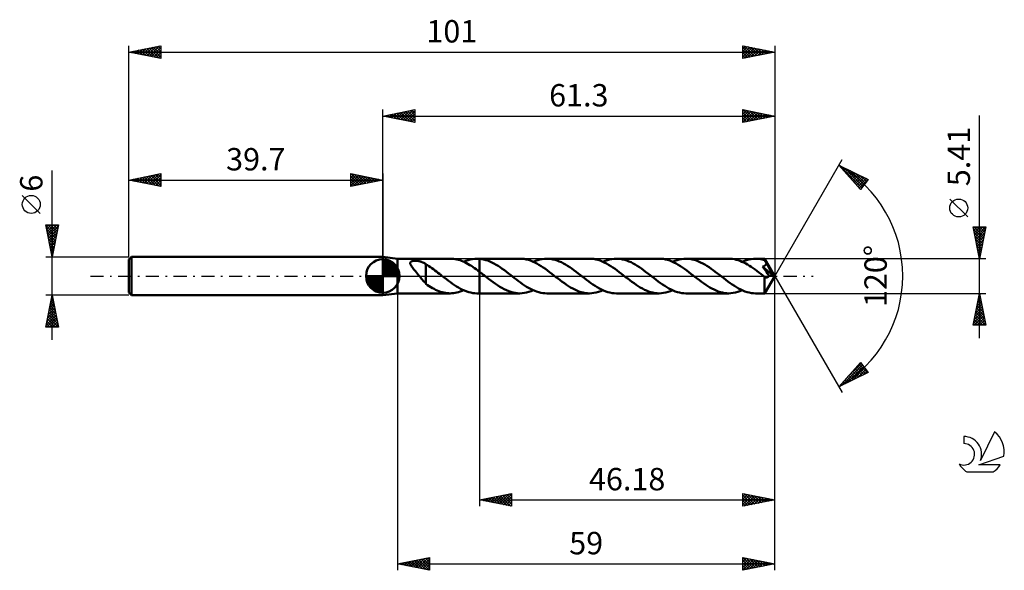
# Model space of a CAD drawing. Units: millimetres. Extents: x -17 to 137, y -46 to 40.
import ezdxf
from ezdxf.enums import TextEntityAlignment as Align

# ---------------------------------------------------------------- set-up
doc = ezdxf.new("R2010")
doc.units = ezdxf.units.MM
doc.header["$LTSCALE"] = 5.1
doc.linetypes.add('LONGDASH_DASH', pattern=[0.85, 0.4, -0.2, 0.05, -0.2])
for name, color, linetype in [('1', 4, 'CONTINUOUS'), ('2', 7, 'CONTINUOUS'), ('4', 2, 'LONGDASH_DASH'), ('CUT', 1, 'CONTINUOUS'), ('NOCUT', 7, 'CONTINUOUS'), ('SK1', 4, 'CONTINUOUS'), ('SK2', 7, 'CONTINUOUS'), ('SK4', 2, 'LONGDASH_DASH'), ('SK6', 5, 'CONTINUOUS')]:
    doc.layers.add(name, color=color, linetype=linetype)
doc.styles.get("Standard").update_dxf_attribs({"font": 'Monospac821 BT'})

msp = doc.modelspace()

# ---------------------------------------------------------------- linework, layer by layer
at = {"layer": '1', "color": 4, "linetype": 'CONTINUOUS', "lineweight": 50}
for p, q in [((42, 2.7), (39.7, 3)), ((39.7, -3), (39.7, 3)), ((42, 2.7), (50.25, 2.7)), ((42, -2.71), (42, 2.7)), ((44, 2.03), (44.01, 2.07)), ((44, 1.98), (44, 2.03)), ((44.01, 1.92), (44, 1.98)), ((44.01, 2.07), (44.02, 2.12)), ((44.03, 1.87), (44.01, 1.92)), ((44.02, 2.12), (44.04, 2.15)), ((44.05, 1.8), (44.03, 1.87)), ((44.04, 2.15), (44.06, 2.19)), ((44.08, 1.74), (44.05, 1.8)), ((44.06, 2.19), (44.1, 2.23)), ((44.12, 1.67), (44.08, 1.74)), ((44.1, 2.23), (44.14, 2.26)), ((44.16, 1.6), (44.12, 1.67)), ((44.14, 2.26), (44.19, 2.28)), ((44.21, 1.52), (44.16, 1.6)), ((44.19, 2.28), (44.24, 2.3)), ((44.24, 2.3), (44.29, 2.32)), ((44.29, 2.32), (44.35, 2.34)), ((44.35, 2.34), (44.42, 2.35)), ((44.42, 2.35), (44.48, 2.36)), ((44.48, 2.36), (44.55, 2.37)), ((44.55, 2.37), (44.62, 2.38)), ((44.62, 2.38), (44.7, 2.38)), ((44.7, 2.38), (44.78, 2.38)), ((44.86, 2.38), (44.78, 2.38)), ((44.95, 2.38), (44.86, 2.38)), ((45.04, 2.37), (44.95, 2.38)), ((45.13, 2.36), (45.04, 2.37)), ((45.22, 2.35), (45.13, 2.36)), ((45.32, 2.33), (45.22, 2.35)), ((45.42, 2.31), (45.32, 2.33)), ((45.51, 2.29), (45.42, 2.31)), ((45.61, 2.26), (45.51, 2.29)), ((45.7, 2.23), (45.61, 2.26)), ((45.79, 2.2), (45.7, 2.23)), ((45.88, 2.17), (45.79, 2.2)), ((45.96, 2.13), (45.88, 2.17)), ((46.05, 2.09), (45.96, 2.13)), ((46.13, 2.05), (46.05, 2.09)), ((46.22, 2.01), (46.13, 2.05)), ((46.3, 1.96), (46.22, 2.01)), ((46.38, 1.91), (46.3, 1.96)), ((46.45, 1.86), (46.38, 1.91)), ((46.45, 0.01), (46.45, 1.86)), ((46.69, 1.68), (46.45, 1.82)), ((46.92, 1.53), (46.69, 1.68)), ((50.51, 2.7), (50.25, 2.7)), ((50.76, 2.68), (50.51, 2.7)), ((51.01, 2.64), (50.76, 2.68)), ((51.27, 2.59), (51.01, 2.64)), ((51.52, 2.52), (51.27, 2.59)), ((51.78, 2.45), (51.52, 2.52)), ((52.03, 2.36), (51.78, 2.45)), ((52.29, 2.25), (52.03, 2.36)), ((52.54, 2.14), (52.29, 2.25)), ((52.35, 2.22), (52.69, 2.37)), ((52.79, 2.01), (52.54, 2.14)), ((52.69, 2.37), (53.04, 2.48)), ((53.05, 1.87), (52.79, 2.01)), ((53.04, 2.48), (53.38, 2.58)), ((53.3, 1.72), (53.05, 1.87)), ((53.55, 1.57), (53.3, 1.72)), ((53.38, 2.58), (53.72, 2.65)), ((53.81, 1.4), (53.55, 1.57)), ((53.72, 2.65), (54.07, 2.69)), ((54.07, 2.69), (54.41, 2.7)), ((54.48, 2.7), (54.41, 2.7)), ((54.45, 2.7), (54.82, 2.7)), ((54.55, 2.7), (54.48, 2.7)), ((54.62, 2.7), (54.55, 2.7)), ((54.68, 2.7), (54.62, 2.7)), ((54.75, 2.69), (54.68, 2.7)), ((54.82, 2.69), (54.75, 2.69)), ((61.14, 2.71), (54.82, 2.71)), ((54.82, 2.7), (54.82, 2.71)), ((54.82, 2.69), (54.82, 2.7)), ((54.82, -2.71), (54.82, 2.71)), ((55.14, 2.65), (54.82, 2.69)), ((54.82, 2.69), (54.82, 2.69)), ((54.82, 2.69), (54.82, 2.69)), ((54.82, 2.69), (54.82, 2.69)), ((54.82, 2.69), (54.82, 2.69)), ((54.82, 2.69), (54.82, 2.69)), ((55.47, 2.59), (55.14, 2.65)), ((55.79, 2.5), (55.47, 2.59)), ((56.12, 2.4), (55.79, 2.5)), ((56.44, 2.27), (56.12, 2.4)), ((56.76, 2.12), (56.44, 2.27)), ((57.09, 1.96), (56.76, 2.12)), ((57.41, 1.77), (57.09, 1.96)), ((57.74, 1.57), (57.41, 1.77)), ((58.06, 1.36), (57.74, 1.57)), ((61.47, 2.69), (61.14, 2.71)), ((61.8, 2.66), (61.47, 2.69)), ((62.13, 2.6), (61.8, 2.66)), ((62.46, 2.51), (62.13, 2.6)), ((62.79, 2.4), (62.46, 2.51)), ((63.13, 2.27), (62.79, 2.4)), ((63.46, 2.12), (63.13, 2.27)), ((63.23, 2.23), (63.58, 2.37)), ((63.79, 1.95), (63.46, 2.12)), ((63.58, 2.37), (63.93, 2.49)), ((64.12, 1.76), (63.79, 1.95)), ((63.93, 2.49), (64.28, 2.58)), ((64.46, 1.56), (64.12, 1.76)), ((64.28, 2.58), (64.63, 2.65)), ((64.79, 1.34), (64.46, 1.56)), ((64.63, 2.65), (64.98, 2.69)), ((64.98, 2.69), (65.33, 2.71)), ((65.66, 2.69), (65.33, 2.71)), ((72.02, 2.71), (65.33, 2.71)), ((65.99, 2.66), (65.66, 2.69)), ((66.31, 2.6), (65.99, 2.66)), ((66.64, 2.52), (66.31, 2.6)), ((66.97, 2.41), (66.64, 2.52)), ((67.3, 2.28), (66.97, 2.41)), ((67.62, 2.14), (67.3, 2.28)), ((67.95, 1.97), (67.62, 2.14)), ((68.28, 1.79), (67.95, 1.97)), ((68.6, 1.59), (68.28, 1.79)), ((68.93, 1.37), (68.6, 1.59)), ((72.35, 2.69), (72.02, 2.71)), ((72.69, 2.66), (72.35, 2.69)), ((73.02, 2.59), (72.69, 2.66)), ((73.35, 2.51), (73.02, 2.59)), ((73.68, 2.4), (73.35, 2.51)), ((74.01, 2.27), (73.68, 2.4)), ((74.34, 2.12), (74.01, 2.27)), ((74.12, 2.22), (74.47, 2.37)), ((74.68, 1.95), (74.34, 2.12)), ((74.47, 2.37), (74.82, 2.49)), ((75.01, 1.76), (74.68, 1.95)), ((74.82, 2.49), (75.17, 2.58)), ((75.34, 1.56), (75.01, 1.76)), ((75.17, 2.58), (75.52, 2.65)), ((75.67, 1.34), (75.34, 1.56)), ((75.52, 2.65), (75.87, 2.69)), ((75.87, 2.69), (76.22, 2.71)), ((76.55, 2.69), (76.22, 2.71)), ((82.91, 2.71), (76.22, 2.71)), ((76.87, 2.66), (76.55, 2.69)), ((77.2, 2.6), (76.87, 2.66)), ((77.53, 2.51), (77.2, 2.6)), ((77.86, 2.41), (77.53, 2.51)), ((78.18, 2.28), (77.86, 2.41)), ((78.51, 2.14), (78.18, 2.28)), ((78.84, 1.97), (78.51, 2.14)), ((79.17, 1.78), (78.84, 1.97)), ((79.49, 1.58), (79.17, 1.78)), ((79.82, 1.37), (79.49, 1.58)), ((83.24, 2.69), (82.91, 2.71)), ((83.57, 2.66), (83.24, 2.69)), ((83.9, 2.6), (83.57, 2.66)), ((84.23, 2.51), (83.9, 2.6)), ((84.56, 2.4), (84.23, 2.51)), ((84.9, 2.27), (84.56, 2.4)), ((85.23, 2.12), (84.9, 2.27)), ((85.01, 2.22), (85.36, 2.37)), ((85.56, 1.95), (85.23, 2.12)), ((85.36, 2.37), (85.71, 2.49)), ((85.89, 1.76), (85.56, 1.95)), ((85.71, 2.49), (86.06, 2.58)), ((86.23, 1.56), (85.89, 1.76)), ((86.06, 2.58), (86.4, 2.65)), ((86.56, 1.34), (86.23, 1.56)), ((86.4, 2.65), (86.75, 2.69)), ((86.75, 2.69), (87.1, 2.71)), ((87.43, 2.69), (87.1, 2.71)), ((93.79, 2.7), (87.1, 2.71)), ((87.76, 2.66), (87.43, 2.69)), ((88.09, 2.6), (87.76, 2.66)), ((88.41, 2.51), (88.09, 2.6)), ((88.74, 2.41), (88.41, 2.51)), ((89.07, 2.28), (88.74, 2.41)), ((89.4, 2.13), (89.07, 2.28)), ((89.72, 1.97), (89.4, 2.13)), ((90.05, 1.78), (89.72, 1.97)), ((90.38, 1.58), (90.05, 1.78)), ((90.71, 1.37), (90.38, 1.58)), ((94.09, 2.7), (93.79, 2.7)), ((94.38, 2.67), (94.09, 2.7)), ((94.68, 2.62), (94.38, 2.67)), ((94.97, 2.55), (94.68, 2.62)), ((95.26, 2.47), (94.97, 2.55)), ((95.56, 2.36), (95.26, 2.47)), ((95.85, 2.24), (95.56, 2.36)), ((96.15, 2.11), (95.85, 2.24)), ((95.89, 2.22), (96.24, 2.37)), ((96.44, 1.95), (96.15, 2.11)), ((96.24, 2.37), (96.59, 2.49)), ((96.73, 1.79), (96.44, 1.95)), ((96.59, 2.49), (96.94, 2.58)), ((97.03, 1.61), (96.73, 1.79)), ((96.94, 2.58), (97.29, 2.65)), ((97.32, 1.42), (97.03, 1.61)), ((97.29, 2.65), (97.64, 2.69)), ((97.64, 2.69), (97.99, 2.7)), ((98.2, 2.7), (97.99, 2.7)), ((99.41, 2.7), (97.99, 2.7)), ((98.4, 2.69), (98.2, 2.7)), ((98.61, 2.66), (98.4, 2.69)), ((98.82, 2.63), (98.61, 2.66)), ((99.02, 2.59), (98.82, 2.63)), ((99.23, 2.53), (99.02, 2.59)), ((99.44, 2.47), (99.23, 2.53)), ((99.27, 1.53), (99.31, 1.55)), ((99.31, 1.55), (99.35, 1.57)), ((99.35, 1.57), (99.39, 1.59)), ((99.39, 1.59), (99.42, 1.62)), ((99.42, 2.7), (99.41, 2.7)), ((99.41, 2.7), (99.41, 2.7)), ((99.41, 2.7), (99.41, 2.7)), ((99.41, 2.7), (99.41, 2.7)), ((99.41, 2.7), (99.41, 2.7)), ((99.42, 2.69), (99.42, 2.7)), ((99.42, 2.7), (99.42, 2.7)), ((101, 0), (99.42, 2.7)), ((99.42, 2.7), (99.42, 2.7)), ((99.42, 2.67), (99.42, 2.69)), ((99.43, 2.65), (99.42, 2.67)), ((99.42, 1.62), (99.46, 1.65)), ((99.43, 2.62), (99.43, 2.65)), ((99.43, 2.6), (99.43, 2.62)), ((99.43, 2.56), (99.43, 2.6)), ((99.44, 2.53), (99.43, 2.56)), ((99.44, 2.48), (99.44, 2.53)), ((101, 0), (99.44, 2.48)), ((99.44, 2.47), (99.44, 2.48)), ((99.47, 2.41), (99.44, 2.47)), ((99.46, 1.65), (99.49, 1.67)), ((99.51, 2.34), (99.47, 2.41)), ((99.49, 1.67), (99.52, 1.7)), ((99.54, 2.27), (99.51, 2.34)), ((99.52, 1.7), (99.55, 1.74)), ((99.58, 2.21), (99.54, 2.27)), ((99.55, 1.74), (99.58, 1.77)), ((99.61, 2.14), (99.58, 2.21)), ((99.58, 1.77), (99.6, 1.8)), ((99.6, 1.8), (99.63, 1.84)), ((99.65, 2.07), (99.61, 2.14)), ((99.63, 1.84), (99.64, 1.88)), ((99.64, 1.88), (99.66, 1.92)), ((99.68, 2), (99.65, 2.07)), ((99.66, 1.92), (99.67, 1.96)), ((99.67, 1.96), (99.68, 2)), ((100.18, 1.18), (99.68, 2)), ((44.26, 1.44), (44.21, 1.52)), ((44.32, 1.36), (44.26, 1.44)), ((44.39, 1.27), (44.32, 1.36)), ((44.46, 1.18), (44.39, 1.27)), ((44.53, 1.09), (44.46, 1.18)), ((44.61, 0.99), (44.53, 1.09)), ((44.69, 0.9), (44.61, 0.99)), ((44.77, 0.8), (44.69, 0.9)), ((44.85, 0.7), (44.77, 0.8)), ((44.93, 0.6), (44.85, 0.7)), ((45.01, 0.5), (44.93, 0.6)), ((45.1, 0.4), (45.01, 0.5)), ((45.18, 0.3), (45.1, 0.4)), ((45.26, 0.2), (45.18, 0.3)), ((45.34, 0.1), (45.26, 0.2)), ((45.43, 0), (45.34, 0.1)), ((45.58, -0.19), (45.43, 0)), ((46.45, 0.01), (46.45, 0.01)), ((46.45, 0.01), (46.45, 0.01)), ((46.45, 0.01), (46.45, 0.01)), ((46.45, 0.01), (46.45, 0.01)), ((46.45, 0.01), (46.45, 0.01)), ((46.45, -1.23), (46.45, 0.01)), ((47.16, 1.37), (46.92, 1.53)), ((47.39, 1.21), (47.16, 1.37)), ((47.63, 1.05), (47.39, 1.21)), ((47.86, 0.88), (47.63, 1.05)), ((48.09, 0.7), (47.86, 0.88)), ((48.33, 0.52), (48.09, 0.7)), ((48.57, 0.34), (48.33, 0.52)), ((48.8, 0.16), (48.57, 0.34)), ((48.83, 0.13), (48.8, 0.16)), ((48.87, 0.1), (48.83, 0.13)), ((48.9, 0.08), (48.87, 0.1)), ((48.93, 0.05), (48.9, 0.08)), ((48.97, 0.03), (48.93, 0.05)), ((49, 0), (48.97, 0.03)), ((49.32, -0.25), (49, 0)), ((54.06, 1.23), (53.81, 1.4)), ((54.31, 1.05), (54.06, 1.23)), ((54.57, 0.86), (54.31, 1.05)), ((54.82, 0.68), (54.57, 0.86)), ((54.82, 0.68), (54.82, 0.68)), ((54.82, 0.68), (54.82, 0.68)), ((54.82, 0.68), (54.82, 0.68)), ((54.82, 0.68), (54.82, 0.68)), ((54.82, 0.68), (54.82, 0.68)), ((54.82, 0), (54.82, 0.68)), ((55, 0.54), (54.82, 0.67)), ((54.82, -2.71), (54.82, 0)), ((55.18, 0.4), (55, 0.54)), ((55.36, 0.26), (55.18, 0.4)), ((55.54, 0.12), (55.36, 0.26)), ((55.72, -0.02), (55.54, 0.12)), ((58.38, 1.14), (58.06, 1.36)), ((58.71, 0.9), (58.38, 1.14)), ((59.03, 0.66), (58.71, 0.9)), ((59.36, 0.41), (59.03, 0.66)), ((59.68, 0.16), (59.36, 0.41)), ((60, -0.08), (59.68, 0.16)), ((65.12, 1.11), (64.79, 1.34)), ((65.45, 0.86), (65.12, 1.11)), ((65.79, 0.61), (65.45, 0.86)), ((66.12, 0.36), (65.79, 0.61)), ((66.45, 0.1), (66.12, 0.36)), ((66.78, -0.16), (66.45, 0.1)), ((69.26, 1.15), (68.93, 1.37)), ((69.59, 0.91), (69.26, 1.15)), ((69.92, 0.66), (69.59, 0.91)), ((70.24, 0.41), (69.92, 0.66)), ((70.57, 0.16), (70.24, 0.41)), ((70.9, -0.1), (70.57, 0.16)), ((76.01, 1.11), (75.67, 1.34)), ((76.34, 0.86), (76.01, 1.11)), ((76.67, 0.61), (76.34, 0.86)), ((77, 0.36), (76.67, 0.61)), ((77.34, 0.1), (77, 0.36)), ((77.67, -0.16), (77.34, 0.1)), ((80.15, 1.15), (79.82, 1.37)), ((80.47, 0.91), (80.15, 1.15)), ((80.8, 0.66), (80.47, 0.91)), ((81.13, 0.41), (80.8, 0.66)), ((81.46, 0.16), (81.13, 0.41)), ((81.79, -0.1), (81.46, 0.16)), ((86.89, 1.11), (86.56, 1.34)), ((87.22, 0.86), (86.89, 1.11)), ((87.56, 0.61), (87.22, 0.86)), ((87.89, 0.36), (87.56, 0.61)), ((88.22, 0.1), (87.89, 0.36)), ((88.56, -0.16), (88.22, 0.1)), ((91.03, 1.14), (90.71, 1.37)), ((91.36, 0.91), (91.03, 1.14)), ((91.69, 0.66), (91.36, 0.91)), ((92.01, 0.41), (91.69, 0.66)), ((92.34, 0.16), (92.01, 0.41)), ((92.68, -0.1), (92.34, 0.16)), ((97.61, 1.22), (97.32, 1.42)), ((97.91, 1.01), (97.61, 1.22)), ((98.2, 0.8), (97.91, 1.01)), ((98.5, 0.57), (98.2, 0.8)), ((98.79, 0.35), (98.5, 0.57)), ((99.08, 0.12), (98.79, 0.35)), ((99.38, -0.11), (99.08, 0.12)), ((99.09, 1.46), (99.14, 1.48)), ((99.22, 1.28), (99.09, 1.46)), ((100.78, 0.01), (99.09, 1.46)), ((99.14, 1.48), (99.19, 1.49)), ((99.19, 1.49), (99.23, 1.51)), ((99.36, 1.08), (99.22, 1.28)), ((99.23, 1.51), (99.27, 1.53)), ((99.52, 0.86), (99.36, 1.08)), ((99.42, -2.7), (101, 0)), ((99.68, 0.63), (99.52, 0.86)), ((99.83, 0.41), (99.68, 0.63)), ((99.97, 0.21), (99.83, 0.41)), ((100.09, 0.04), (99.97, 0.21)), ((100.07, -0.01), (100.09, 0.04)), ((100.78, 0.01), (100.09, 0.04)), ((100.41, 0.78), (100.18, 1.18)), ((100.55, 0.54), (100.41, 0.78)), ((100.63, 0.38), (100.55, 0.54)), ((100.69, 0.26), (100.63, 0.38)), ((100.73, 0.16), (100.69, 0.26)), ((100.76, 0.09), (100.73, 0.16)), ((100.76, 0.08), (100.75, 0.09)), ((101, 0), (100.75, 0.09)), ((100.75, 0.09), (100.76, 0.09)), ((101, 0), (100.76, 0.09)), ((100.76, 0.06), (100.76, 0.08)), ((100.77, 0.05), (100.76, 0.06)), ((100.77, 0.04), (100.77, 0.05)), ((100.77, 0.03), (100.77, 0.04)), ((100.78, 0.02), (100.77, 0.03)), ((100.78, 0.01), (100.78, 0.02)), ((45.73, -0.37), (45.58, -0.19)), ((45.88, -0.55), (45.73, -0.37)), ((46.03, -0.73), (45.88, -0.55)), ((46.17, -0.89), (46.03, -0.73)), ((46.31, -1.04), (46.17, -0.89)), ((46.45, -1.19), (46.31, -1.04)), ((46.7, -1.41), (46.45, -1.23)), ((46.96, -1.57), (46.7, -1.41)), ((49.64, -0.49), (49.32, -0.25)), ((49.96, -0.74), (49.64, -0.49)), ((50.28, -0.97), (49.96, -0.74)), ((50.6, -1.2), (50.28, -0.97)), ((50.91, -1.42), (50.6, -1.2)), ((51.23, -1.62), (50.91, -1.42)), ((55.9, -0.16), (55.72, -0.02)), ((56.25, -0.43), (55.9, -0.16)), ((56.6, -0.7), (56.25, -0.43)), ((56.95, -0.96), (56.6, -0.7)), ((57.3, -1.21), (56.95, -0.96)), ((57.65, -1.44), (57.3, -1.21)), ((57.99, -1.67), (57.65, -1.44)), ((60.31, -0.33), (60, -0.08)), ((60.63, -0.57), (60.31, -0.33)), ((60.94, -0.81), (60.63, -0.57)), ((61.25, -1.04), (60.94, -0.81)), ((61.57, -1.26), (61.25, -1.04)), ((61.88, -1.47), (61.57, -1.26)), ((62.19, -1.67), (61.88, -1.47)), ((67.11, -0.41), (66.78, -0.16)), ((67.44, -0.66), (67.11, -0.41)), ((67.76, -0.91), (67.44, -0.66)), ((68.09, -1.14), (67.76, -0.91)), ((68.42, -1.37), (68.09, -1.14)), ((68.75, -1.58), (68.42, -1.37)), ((71.23, -0.36), (70.9, -0.1)), ((71.57, -0.61), (71.23, -0.36)), ((71.9, -0.86), (71.57, -0.61)), ((72.23, -1.1), (71.9, -0.86)), ((72.56, -1.34), (72.23, -1.1)), ((72.9, -1.56), (72.56, -1.34)), ((78, -0.41), (77.67, -0.16)), ((78.32, -0.66), (78, -0.41)), ((78.65, -0.91), (78.32, -0.66)), ((78.98, -1.14), (78.65, -0.91)), ((79.31, -1.37), (78.98, -1.14)), ((79.64, -1.59), (79.31, -1.37)), ((82.12, -0.36), (81.79, -0.1)), ((82.45, -0.61), (82.12, -0.36)), ((82.78, -0.86), (82.45, -0.61)), ((83.11, -1.1), (82.78, -0.86)), ((83.44, -1.33), (83.11, -1.1)), ((83.78, -1.55), (83.44, -1.33)), ((88.88, -0.41), (88.56, -0.16)), ((89.21, -0.66), (88.88, -0.41)), ((89.54, -0.91), (89.21, -0.66)), ((89.86, -1.14), (89.54, -0.91)), ((90.19, -1.37), (89.86, -1.14)), ((90.52, -1.58), (90.19, -1.37)), ((93.01, -0.36), (92.68, -0.1)), ((93.34, -0.62), (93.01, -0.36)), ((93.67, -0.86), (93.34, -0.62)), ((94, -1.11), (93.67, -0.86)), ((94.34, -1.34), (94, -1.11)), ((94.67, -1.55), (94.34, -1.34)), ((99.37, -0.9), (99.38, -0.77)), ((99.37, -1.02), (99.37, -0.9)), ((99.37, -1.14), (99.37, -1.02)), ((99.37, -1.25), (99.37, -1.14)), ((99.38, -1.37), (99.37, -1.25)), ((99.38, -0.11), (99.38, -0.11)), ((99.38, -0.11), (99.38, -0.11)), ((99.39, -0.12), (99.38, -0.11)), ((99.38, -0.25), (99.38, -0.11)), ((99.38, -0.38), (99.38, -0.25)), ((99.38, -0.51), (99.38, -0.38)), ((99.38, -0.64), (99.38, -0.51)), ((99.38, -0.77), (99.38, -0.64)), ((99.38, -1.48), (99.38, -1.37)), ((99.38, -1.59), (99.38, -1.48)), ((99.39, -0.12), (99.39, -0.12)), ((99.39, -0.12), (99.39, -0.12)), ((99.39, -0.12), (99.39, -0.12)), ((99.43, -0.15), (99.39, -0.12)), ((99.46, -0.17), (99.43, -0.15)), ((99.49, -0.19), (99.46, -0.17)), ((99.52, -0.2), (99.49, -0.19)), ((99.56, -0.21), (99.52, -0.2)), ((99.59, -0.22), (99.56, -0.21)), ((99.62, -0.23), (99.59, -0.22)), ((99.66, -0.24), (99.62, -0.23)), ((99.69, -0.24), (99.66, -0.24)), ((99.69, -0.24), (99.72, -0.24)), ((99.72, -0.24), (99.75, -0.23)), ((99.75, -0.23), (99.79, -0.23)), ((99.79, -0.23), (99.82, -0.22)), ((99.82, -0.22), (99.86, -0.2)), ((99.86, -0.2), (99.89, -0.19)), ((99.89, -0.19), (99.92, -0.17)), ((99.92, -0.17), (99.95, -0.14)), ((99.95, -0.14), (99.98, -0.11)), ((99.98, -0.11), (100.01, -0.08)), ((100.01, -0.08), (100.04, -0.05)), ((100.04, -0.05), (100.07, -0.01)), ((39.7, -3), (42, -2.71)), ((42, -2.71), (50.25, -2.71)), ((47.21, -1.73), (46.96, -1.57)), ((47.47, -1.88), (47.21, -1.73)), ((47.72, -2.01), (47.47, -1.88)), ((47.97, -2.14), (47.72, -2.01)), ((48.22, -2.26), (47.97, -2.14)), ((48.48, -2.36), (48.22, -2.26)), ((48.73, -2.45), (48.48, -2.36)), ((48.98, -2.53), (48.73, -2.45)), ((49.24, -2.59), (48.98, -2.53)), ((49.49, -2.64), (49.24, -2.59)), ((49.74, -2.68), (49.49, -2.64)), ((50, -2.7), (49.74, -2.68)), ((50.25, -2.71), (50, -2.7)), ((50.25, -2.71), (50.51, -2.7)), ((50.51, -2.7), (50.78, -2.67)), ((50.78, -2.67), (51.04, -2.64)), ((51.04, -2.64), (51.3, -2.58)), ((51.55, -1.81), (51.23, -1.62)), ((51.3, -2.58), (51.56, -2.51)), ((51.87, -1.99), (51.55, -1.81)), ((51.56, -2.51), (51.82, -2.43)), ((51.82, -2.43), (52.09, -2.33)), ((52.19, -2.15), (51.87, -1.99)), ((52.09, -2.33), (52.35, -2.22)), ((52.5, -2.29), (52.19, -2.15)), ((52.82, -2.41), (52.5, -2.29)), ((53.14, -2.52), (52.82, -2.41)), ((53.46, -2.6), (53.14, -2.52)), ((53.78, -2.66), (53.46, -2.6)), ((54.1, -2.69), (53.78, -2.66)), ((54.41, -2.71), (54.1, -2.69)), ((54.45, -2.71), (54.82, -2.71)), ((54.82, -2.71), (54.82, -2.71)), ((54.82, -2.71), (61.14, -2.71)), ((58.34, -1.87), (57.99, -1.67)), ((58.69, -2.06), (58.34, -1.87)), ((59.04, -2.23), (58.69, -2.06)), ((59.39, -2.37), (59.04, -2.23)), ((59.74, -2.49), (59.39, -2.37)), ((60.09, -2.58), (59.74, -2.49)), ((60.44, -2.65), (60.09, -2.58)), ((60.79, -2.69), (60.44, -2.65)), ((61.14, -2.71), (60.79, -2.69)), ((61.14, -2.71), (61.49, -2.69)), ((61.49, -2.69), (61.84, -2.65)), ((61.84, -2.65), (62.18, -2.58)), ((62.18, -2.58), (62.53, -2.49)), ((62.51, -1.86), (62.19, -1.67)), ((62.82, -2.03), (62.51, -1.86)), ((62.53, -2.49), (62.88, -2.37)), ((63.13, -2.18), (62.82, -2.03)), ((62.88, -2.37), (63.23, -2.23)), ((63.45, -2.32), (63.13, -2.18)), ((63.76, -2.43), (63.45, -2.32)), ((64.08, -2.53), (63.76, -2.43)), ((64.39, -2.61), (64.08, -2.53)), ((64.7, -2.66), (64.39, -2.61)), ((65.02, -2.69), (64.7, -2.66)), ((65.33, -2.71), (65.02, -2.69)), ((65.33, -2.71), (72.02, -2.71)), ((69.07, -1.78), (68.75, -1.58)), ((69.4, -1.97), (69.07, -1.78)), ((69.73, -2.13), (69.4, -1.97)), ((70.06, -2.28), (69.73, -2.13)), ((70.38, -2.41), (70.06, -2.28)), ((70.71, -2.51), (70.38, -2.41)), ((71.04, -2.6), (70.71, -2.51)), ((71.37, -2.66), (71.04, -2.6)), ((71.69, -2.69), (71.37, -2.66)), ((72.02, -2.71), (71.69, -2.69)), ((72.02, -2.71), (72.37, -2.69)), ((72.37, -2.69), (72.72, -2.65)), ((72.72, -2.65), (73.07, -2.58)), ((73.23, -1.76), (72.9, -1.56)), ((73.07, -2.58), (73.42, -2.49)), ((73.56, -1.95), (73.23, -1.76)), ((73.42, -2.49), (73.77, -2.37)), ((73.89, -2.12), (73.56, -1.95)), ((73.77, -2.37), (74.12, -2.22)), ((74.23, -2.27), (73.89, -2.12)), ((74.56, -2.4), (74.23, -2.27)), ((74.89, -2.51), (74.56, -2.4)), ((75.22, -2.59), (74.89, -2.51)), ((75.55, -2.66), (75.22, -2.59)), ((75.89, -2.69), (75.55, -2.66)), ((76.22, -2.71), (75.89, -2.69)), ((76.22, -2.71), (82.91, -2.71)), ((79.96, -1.79), (79.64, -1.59)), ((80.29, -1.97), (79.96, -1.79)), ((80.62, -2.14), (80.29, -1.97)), ((80.95, -2.28), (80.62, -2.14)), ((81.27, -2.41), (80.95, -2.28)), ((81.6, -2.51), (81.27, -2.41)), ((81.93, -2.6), (81.6, -2.51)), ((82.26, -2.66), (81.93, -2.6)), ((82.58, -2.69), (82.26, -2.66)), ((82.91, -2.71), (82.58, -2.69)), ((82.91, -2.71), (83.26, -2.69)), ((83.26, -2.69), (83.61, -2.65)), ((83.61, -2.65), (83.96, -2.58)), ((84.11, -1.76), (83.78, -1.55)), ((83.96, -2.58), (84.31, -2.49)), ((84.44, -1.95), (84.11, -1.76)), ((84.31, -2.49), (84.66, -2.37)), ((84.77, -2.12), (84.44, -1.95)), ((84.66, -2.37), (85.01, -2.22)), ((85.11, -2.27), (84.77, -2.12)), ((85.44, -2.4), (85.11, -2.27)), ((85.77, -2.51), (85.44, -2.4)), ((86.11, -2.59), (85.77, -2.51)), ((86.44, -2.66), (86.11, -2.59)), ((86.77, -2.69), (86.44, -2.66)), ((87.1, -2.71), (86.77, -2.69)), ((87.1, -2.71), (93.79, -2.71)), ((90.84, -1.78), (90.52, -1.58)), ((91.17, -1.97), (90.84, -1.78)), ((91.5, -2.13), (91.17, -1.97)), ((91.83, -2.28), (91.5, -2.13)), ((92.15, -2.41), (91.83, -2.28)), ((92.48, -2.51), (92.15, -2.41)), ((92.81, -2.6), (92.48, -2.51)), ((93.14, -2.66), (92.81, -2.6)), ((93.47, -2.69), (93.14, -2.66)), ((93.79, -2.71), (93.47, -2.69)), ((93.79, -2.71), (94.14, -2.69)), ((94.14, -2.69), (94.49, -2.65)), ((94.49, -2.65), (94.84, -2.58)), ((95, -1.76), (94.67, -1.55)), ((94.84, -2.58), (95.19, -2.49)), ((95.33, -1.95), (95, -1.76)), ((95.19, -2.49), (95.54, -2.37)), ((95.66, -2.12), (95.33, -1.95)), ((95.54, -2.37), (95.89, -2.22)), ((96, -2.27), (95.66, -2.12)), ((96.33, -2.4), (96, -2.27)), ((96.66, -2.51), (96.33, -2.4)), ((96.99, -2.59), (96.66, -2.51)), ((97.33, -2.66), (96.99, -2.59)), ((97.66, -2.69), (97.33, -2.66)), ((97.99, -2.71), (97.66, -2.69)), ((97.99, -2.71), (99.41, -2.71)), ((99.38, -1.7), (99.38, -1.59)), ((99.38, -1.8), (99.38, -1.7)), ((99.38, -1.9), (99.38, -1.8)), ((99.38, -2), (99.38, -1.9)), ((99.38, -2.09), (99.38, -2)), ((99.38, -2.17), (99.38, -2.09)), ((99.39, -2.25), (99.38, -2.17)), ((99.39, -2.32), (99.39, -2.25)), ((99.39, -2.39), (99.39, -2.32)), ((99.39, -2.44), (99.39, -2.39)), ((99.39, -2.5), (99.39, -2.44)), ((99.39, -2.54), (99.39, -2.5)), ((99.4, -2.59), (99.39, -2.54)), ((99.4, -2.62), (99.4, -2.59)), ((99.4, -2.65), (99.4, -2.62)), ((99.4, -2.67), (99.4, -2.65)), ((99.41, -2.69), (99.4, -2.67)), ((99.41, -2.7), (99.41, -2.69)), ((99.41, -2.71), (99.41, -2.7)), ((99.41, -2.71), (99.41, -2.71)), ((99.41, -2.71), (99.41, -2.7)), ((99.41, -2.7), (99.41, -2.7)), ((99.41, -2.7), (99.41, -2.7)), ((99.41, -2.7), (99.42, -2.7)), ((99.42, -2.7), (99.42, -2.7))]:
    msp.add_line(p, q, dxfattribs=at)
at = {"layer": '2', "color": 7, "linetype": 'CONTINUOUS', "lineweight": 25}
for p, q in [((39.7, 3), (39.7, 26)), ((39.7, 25), (44.7, 26)), ((39.7, 25), (101, 25)), ((44.7, 24), (39.7, 25)), ((39.73, 25.01), (39.74, 24.99)), ((40.03, 24.93), (40.19, 25.1)), ((40.08, 25.08), (40.27, 24.89)), ((40.38, 24.86), (40.72, 25.2)), ((40.43, 25.15), (40.8, 24.78)), ((40.73, 24.79), (41.25, 25.31)), ((40.79, 25.22), (41.33, 24.67)), ((41.09, 24.72), (41.78, 25.42)), ((41.14, 25.29), (41.86, 24.57)), ((41.44, 24.65), (42.31, 25.52)), ((41.49, 25.36), (42.39, 24.46)), ((41.8, 24.58), (42.84, 25.63)), ((41.85, 25.43), (42.92, 24.36)), ((42.15, 24.51), (43.37, 25.73)), ((42.2, 25.5), (43.45, 24.25)), ((42.5, 24.44), (43.9, 25.84)), ((42.55, 25.57), (43.98, 24.14)), ((42.86, 24.37), (44.43, 25.95)), ((42.91, 25.64), (44.51, 24.04)), ((43.21, 24.3), (44.7, 25.79)), ((43.26, 25.71), (44.7, 24.27)), ((43.56, 24.23), (44.7, 25.36)), ((43.62, 25.78), (44.7, 24.7)), ((43.92, 24.16), (44.7, 24.94)), ((43.97, 25.85), (44.7, 25.12)), ((44.32, 25.92), (44.7, 25.55)), ((44.68, 26), (44.7, 25.97)), ((44.7, 26), (44.7, 24)), ((96, 24), (96, 26)), ((96, 26), (101, 25)), ((96, 25.72), (96.23, 25.95)), ((96, 25.29), (96.59, 25.88)), ((96, 24.87), (96.94, 25.81)), ((96, 24.45), (97.29, 25.74)), ((96, 24.02), (97.65, 25.67)), ((96, 25.58), (97.32, 24.26)), ((96, 25.16), (96.97, 24.19)), ((101, 25), (96, 24)), ((96, 24.73), (96.61, 24.12)), ((96.01, 26), (97.67, 24.33)), ((96.5, 24.1), (98, 25.6)), ((96.54, 25.89), (98.03, 24.41)), ((97.03, 24.21), (98.36, 25.53)), ((97.07, 25.79), (98.38, 24.48)), ((97.56, 24.31), (98.71, 25.46)), ((97.6, 25.68), (98.73, 24.55)), ((98.09, 24.42), (99.06, 25.39)), ((98.13, 25.57), (99.09, 24.62)), ((98.62, 24.52), (99.42, 25.32)), ((98.66, 25.47), (99.44, 24.69)), ((99.15, 24.63), (99.77, 25.25)), ((99.19, 25.36), (99.79, 24.76)), ((99.69, 24.74), (100.12, 25.18)), ((99.72, 25.26), (100.15, 24.83)), ((100.22, 24.84), (100.48, 25.1)), ((100.25, 25.15), (100.5, 24.9)), ((100.75, 24.95), (100.83, 25.03)), ((100.78, 25.04), (100.85, 24.97)), ((101, 26), (101, 0)), ((133, -9.71), (133, 25.11)), ((44.27, 24.09), (44.7, 24.52)), ((44.62, 24.02), (44.7, 24.09)), ((96, 24.31), (96.26, 24.05)), ((101, 0), (111.5, 18.19)), ((111, 17.32), (115.59, 15.1)), ((114.38, 13.5), (111, 17.32)), ((111.1, 17.27), (114.59, 13.78)), ((111.19, 17.11), (111.27, 17.19)), ((111.38, 16.89), (111.55, 17.05)), ((111.58, 16.66), (111.84, 16.91)), ((111.78, 16.44), (112.12, 16.78)), ((111.92, 16.87), (114.77, 14.02)), ((111.98, 16.21), (112.41, 16.64)), ((112.18, 15.99), (112.69, 16.5)), ((112.38, 15.76), (112.98, 16.36)), ((112.58, 15.54), (113.27, 16.22)), ((112.75, 16.47), (114.96, 14.26)), ((112.78, 15.31), (113.55, 16.08)), ((112.98, 15.09), (113.84, 15.94)), ((113.18, 14.86), (114.12, 15.81)), ((113.38, 14.64), (114.41, 15.67)), ((113.57, 16.07), (115.14, 14.5)), ((113.58, 14.41), (114.69, 15.53)), ((114.39, 15.67), (115.32, 14.75)), ((113.78, 14.18), (114.98, 15.39)), ((113.88, 14.07), (114.41, 13.54)), ((113.97, 13.96), (115.27, 15.25)), ((114.17, 13.73), (115.55, 15.11)), ((115.59, 15.1), (114.38, 13.5)), ((115.22, 15.28), (115.51, 14.99)), ((114.37, 13.51), (114.42, 13.56)), ((131.15, 9.23), (128.35, 12.03)), ((133, 2.7), (132, 7.7)), ((132, 7.7), (134, 7.7)), ((132.05, 7.48), (132.27, 7.7)), ((132.12, 7.13), (132.69, 7.7)), ((132.12, 7.7), (133.69, 6.14)), ((132.19, 6.77), (133.12, 7.7)), ((132.26, 6.42), (133.54, 7.7)), ((132.33, 6.07), (133.97, 7.7)), ((132.55, 7.7), (133.76, 6.49)), ((132.97, 7.7), (133.83, 6.85)), ((134, 7.7), (133, 2.7)), ((133.39, 7.7), (133.9, 7.2)), ((133.82, 7.7), (133.97, 7.55)), ((132.08, 7.33), (133.62, 5.79)), ((132.18, 6.8), (133.55, 5.43)), ((132.29, 6.27), (133.47, 5.08)), ((132.4, 5.71), (133.9, 7.22)), ((132.47, 5.36), (133.8, 6.69)), ((132.39, 5.74), (133.4, 4.73)), ((132.5, 5.2), (133.33, 4.37)), ((132.54, 5), (133.69, 6.15)), ((132.61, 4.65), (133.58, 5.62)), ((132.61, 4.67), (133.26, 4.02)), ((132.68, 4.3), (133.48, 5.09)), ((132.71, 4.14), (133.19, 3.66)), ((132.75, 3.94), (133.37, 4.56)), ((132.82, 3.59), (133.27, 4.03)), ((132.82, 3.61), (133.12, 3.31)), ((132.89, 3.24), (133.16, 3.5)), ((132.92, 3.08), (133.05, 2.96)), ((134, 2.7), (99.44, 2.7)), ((132.96, 2.88), (133.05, 2.97)), ((101, -36), (101, 0)), ((101, -46), (101, 0)), ((101, 0), (111.5, -18.19)), ((42, -2.71), (42, -46)), ((54.82, -2.71), (54.82, -36)), ((99.44, -2.71), (134, -2.71)), ((132, -7.71), (133, -2.71)), ((132.91, -3.14), (133.06, -2.99)), ((132.96, -2.89), (133.06, -2.99)), ((133, -2.71), (134, -7.71)), ((132.49, -5.26), (133.34, -4.41)), ((132.6, -4.73), (133.27, -4.05)), ((132.68, -4.31), (133.48, -5.11)), ((132.7, -4.2), (133.2, -3.7)), ((132.75, -3.95), (133.37, -4.58)), ((132.81, -3.67), (133.13, -3.35)), ((132.82, -3.6), (133.27, -4.05)), ((132.89, -3.25), (133.16, -3.52)), ((132.06, -7.38), (133.62, -5.82)), ((132.17, -6.85), (133.55, -5.47)), ((132.28, -6.32), (133.48, -5.12)), ((132.33, -6.08), (133.95, -7.71)), ((132.38, -5.79), (133.41, -4.76)), ((132.4, -5.72), (133.91, -7.23)), ((132.47, -5.37), (133.8, -6.7)), ((132.54, -5.02), (133.69, -6.17)), ((132.61, -4.66), (133.59, -5.64)), ((132.04, -7.49), (132.26, -7.71)), ((132.11, -7.14), (132.68, -7.71)), ((132.16, -7.71), (133.69, -6.18)), ((132.18, -6.78), (133.11, -7.71)), ((132.26, -6.43), (133.53, -7.71)), ((132.59, -7.71), (133.76, -6.53)), ((133.01, -7.71), (133.84, -6.88)), ((133.44, -7.71), (133.91, -7.24)), ((133.86, -7.71), (133.98, -7.59)), ((134, -7.71), (132, -7.71)), ((111, -17.32), (114.38, -13.5)), ((112.37, -15.77), (114.49, -13.65)), ((114.14, -13.77), (115.51, -15.14)), ((114.34, -13.55), (114.64, -13.85)), ((114.38, -13.5), (115.59, -15.1)), ((115.59, -15.1), (111, -17.32)), ((111.48, -17.09), (114.68, -13.89)), ((112.3, -16.69), (114.86, -14.13)), ((112.75, -15.35), (113.51, -16.11)), ((112.95, -15.12), (113.79, -15.97)), ((113.13, -16.29), (115.04, -14.37)), ((113.15, -14.9), (114.08, -15.83)), ((113.34, -14.67), (114.36, -15.69)), ((113.54, -14.45), (114.65, -15.55)), ((113.74, -14.22), (114.93, -15.41)), ((113.94, -14), (115.22, -15.27)), ((113.95, -15.89), (115.22, -14.62)), ((114.77, -15.49), (115.41, -14.86)), ((111.35, -16.92), (111.51, -17.08)), ((111.55, -16.7), (111.79, -16.94)), ((111.75, -16.47), (112.08, -16.8)), ((111.95, -16.25), (112.36, -16.66)), ((112.15, -16.02), (112.65, -16.52)), ((112.35, -15.8), (112.93, -16.38)), ((112.55, -15.57), (113.22, -16.24)), ((111.15, -17.15), (111.22, -17.21)), ((54.82, -35), (59.82, -34)), ((54.82, -35), (101, -35)), ((59.82, -36), (54.82, -35)), ((54.88, -34.99), (54.92, -35.02)), ((55.06, -35.05), (55.17, -34.93)), ((55.24, -34.92), (55.45, -35.13)), ((55.41, -35.12), (55.7, -34.82)), ((55.59, -34.85), (55.98, -35.23)), ((55.76, -35.19), (56.23, -34.72)), ((55.94, -34.78), (56.51, -35.34)), ((56.12, -35.26), (56.76, -34.61)), ((56.3, -34.7), (57.04, -35.44)), ((56.47, -35.33), (57.29, -34.51)), ((56.65, -34.63), (57.57, -35.55)), ((56.82, -35.4), (57.82, -34.4)), ((57.01, -34.56), (58.1, -35.66)), ((57.18, -35.47), (58.35, -34.29)), ((57.36, -34.49), (58.63, -35.76)), ((57.53, -35.54), (58.88, -34.19)), ((57.71, -34.42), (59.16, -35.87)), ((57.88, -35.61), (59.42, -34.08)), ((58.07, -34.35), (59.69, -35.97)), ((58.24, -35.68), (59.82, -34.1)), ((58.42, -34.28), (59.82, -35.68)), ((58.59, -35.75), (59.82, -34.52)), ((58.77, -34.21), (59.82, -35.26)), ((58.94, -35.82), (59.82, -34.95)), ((59.13, -34.14), (59.82, -34.83)), ((59.3, -35.9), (59.82, -35.37)), ((59.48, -34.07), (59.82, -34.41)), ((59.82, -34), (59.82, -36)), ((96, -36), (96, -34)), ((96, -34), (101, -35)), ((96, -34.04), (96.03, -34.01)), ((96, -34.46), (96.38, -34.08)), ((96, -34.88), (96.74, -34.15)), ((96, -35.31), (97.09, -34.22)), ((96, -34.24), (97.47, -35.71)), ((96, -35.73), (97.44, -34.29)), ((96, -34.66), (97.11, -35.78)), ((101, -35), (96, -36)), ((96, -35.09), (96.76, -35.85)), ((96.2, -35.96), (97.8, -34.36)), ((96.23, -34.05), (97.82, -35.64)), ((96.73, -35.85), (98.15, -34.43)), ((96.76, -34.15), (98.18, -35.56)), ((97.26, -35.75), (98.5, -34.5)), ((97.29, -34.26), (98.53, -35.49)), ((97.79, -35.64), (98.86, -34.57)), ((97.82, -34.36), (98.88, -35.42)), ((98.32, -35.54), (99.21, -34.64)), ((98.35, -34.47), (99.24, -35.35)), ((98.85, -35.43), (99.57, -34.71)), ((98.88, -34.58), (99.59, -35.28)), ((99.38, -35.32), (99.92, -34.78)), ((99.41, -34.68), (99.94, -35.21)), ((99.91, -35.22), (100.27, -34.85)), ((99.94, -34.79), (100.3, -35.14)), ((100.44, -35.11), (100.63, -34.93)), ((100.48, -34.9), (100.65, -35.07)), ((100.97, -35.01), (100.98, -35)), ((59.65, -35.97), (59.82, -35.8)), ((96, -35.51), (96.41, -35.92)), ((96, -35.94), (96.05, -35.99)), ((42, -45), (47, -44)), ((43.42, -45.28), (44.13, -44.57)), ((43.77, -45.35), (44.66, -44.47)), ((43.91, -44.62), (44.86, -45.57)), ((44.13, -45.43), (45.19, -44.36)), ((44.26, -44.55), (45.39, -45.68)), ((44.48, -45.5), (45.72, -44.26)), ((44.61, -44.48), (45.92, -45.78)), ((44.83, -45.57), (46.25, -44.15)), ((44.97, -44.41), (46.45, -45.89)), ((45.19, -45.64), (46.78, -44.04)), ((45.32, -44.34), (46.98, -46)), ((45.54, -45.71), (47, -44.25)), ((45.68, -44.26), (47, -45.59)), ((46.03, -44.19), (47, -45.17)), ((46.38, -44.12), (47, -44.74)), ((46.74, -44.05), (47, -44.32)), ((47, -44), (47, -46)), ((96, -46), (96, -44)), ((96, -44), (101, -45)), ((96, -44), (97.67, -45.67)), ((96, -44.28), (96.23, -44.05)), ((96, -44.7), (96.58, -44.12)), ((96, -45.13), (96.94, -44.19)), ((96, -45.55), (97.29, -44.26)), ((96, -45.97), (97.65, -44.33)), ((96, -44.42), (97.32, -45.74)), ((96.5, -45.9), (98, -44.4)), ((96.53, -44.11), (98.02, -45.6)), ((97.03, -45.79), (98.35, -44.47)), ((97.07, -44.21), (98.38, -45.52)), ((97.56, -45.69), (98.71, -44.54)), ((97.6, -44.32), (98.73, -45.45)), ((98.09, -45.58), (99.06, -44.61)), ((98.13, -44.43), (99.08, -45.38)), ((98.66, -44.53), (99.44, -45.31)), ((99.19, -44.64), (99.79, -45.24)), ((42, -45), (101, -45)), ((47, -46), (42, -45)), ((42.01, -45), (42.01, -45)), ((42.14, -44.97), (42.21, -45.04)), ((42.36, -45.07), (42.54, -44.89)), ((42.49, -44.9), (42.74, -45.15)), ((42.71, -45.14), (43.07, -44.79)), ((42.85, -44.83), (43.27, -45.25)), ((43.07, -45.21), (43.6, -44.68)), ((43.2, -44.76), (43.8, -45.36)), ((43.55, -44.69), (44.33, -45.47)), ((45.9, -45.78), (47, -44.67)), ((46.25, -45.85), (47, -45.1)), ((46.6, -45.92), (47, -45.52)), ((46.96, -45.99), (47, -45.95)), ((96, -44.84), (96.96, -45.81)), ((101, -45), (96, -46)), ((96, -45.27), (96.61, -45.88)), ((96, -45.69), (96.26, -45.95)), ((98.62, -45.48), (99.41, -44.68)), ((99.15, -45.37), (99.77, -44.75)), ((99.68, -45.26), (100.12, -44.82)), ((99.72, -44.74), (100.14, -45.17)), ((100.21, -45.16), (100.47, -44.89)), ((100.25, -44.85), (100.5, -45.1)), ((100.74, -45.05), (100.83, -44.97)), ((100.78, -44.96), (100.85, -45.03))]:
    msp.add_line(p, q, dxfattribs=at)
msp.add_circle((129.75, 10.63), 1.4, dxfattribs=at)
msp.add_arc((101, 0), 20, 300, 60, dxfattribs=at)
at = {"layer": '4', "color": 2, "linetype": 'LONGDASH_DASH', "lineweight": 25}
msp.add_line((39.7, 0), (101, 0), dxfattribs=at)
at = {"layer": 'CUT', "color": 1, "linetype": 'CONTINUOUS', "lineweight": 25}
for p, q in [((99.44, 2.7), (54.82, 2.7)), ((54.82, 2.7), (54.82, 0)), ((101, 0), (99.44, 2.7)), ((54.82, 0), (101, 0))]:
    msp.add_line(p, q, dxfattribs=at)
at = {"layer": 'NOCUT', "color": 7, "linetype": 'CONTINUOUS', "lineweight": 25}
for p, q in [((42, 2.7), (39.7, 3)), ((39.7, 3), (39.7, 0)), ((54.82, 2.7), (42, 2.7)), ((54.82, 0), (54.82, 2.71)), ((54.82, 2.71), (54.82, 2.7)), ((54.82, 2.7), (54.82, 0)), ((54.82, 2.7), (54.82, 0)), ((39.7, 0), (54.82, 0))]:
    msp.add_line(p, q, dxfattribs=at)
at = {"layer": 'SK1', "color": 4, "linetype": 'CONTINUOUS', "lineweight": 50}
for p, q in [((0.4, 3), (0, 2.6)), ((0, 2.6), (0, -2.6)), ((39.7, 3), (0.4, 3)), ((0.4, 3), (0.4, -3)), ((39.7, 0), (39.7, 2.62)), ((39.7, 2.56), (39.77, 2.62)), ((39.7, 2.19), (40.11, 2.59)), ((39.7, 2.56), (42.26, 0)), ((39.7, 1.81), (40.41, 2.53)), ((39.7, 1.44), (40.69, 2.43)), ((39.7, 1.07), (40.94, 2.31)), ((39.7, 2.19), (41.89, 0)), ((39.7, 0.7), (41.17, 2.17)), ((39.7, 0.33), (41.38, 2.01)), ((39.7, 1.81), (41.51, 0)), ((39.74, 0), (41.58, 1.83)), ((40.02, 2.6), (42.3, 0.32)), ((40.11, 0), (41.75, 1.64)), ((40.5, 2.5), (42.2, 0.8)), ((41.26, 2.11), (41.81, 1.56)), ((39.7, 0), (37.08, 0)), ((37.08, -0.07), (37.14, 0)), ((37.11, -0.41), (37.51, 0)), ((37.17, -0.71), (37.89, 0)), ((37.27, -0.99), (38.26, 0)), ((37.39, -1.24), (38.63, 0)), ((37.43, 0), (39.7, -2.27)), ((37.53, -1.47), (39, 0)), ((37.69, -1.68), (39.37, 0)), ((37.8, 0), (39.7, -1.9)), ((38.17, 0), (39.7, -1.53)), ((38.54, 0), (39.7, -1.16)), ((38.92, 0), (39.7, -0.78)), ((39.29, 0), (39.7, -0.41)), ((39.66, 0), (39.7, -0.04)), ((39.7, 1.44), (41.14, 0)), ((39.7, 1.07), (40.77, 0)), ((39.7, 0.7), (40.4, 0)), ((39.7, 0.33), (40.03, 0)), ((39.7, 0), (42.33, 0)), ((39.7, -2.62), (39.7, 0)), ((40.48, 0), (41.91, 1.42)), ((40.86, 0), (42.04, 1.19)), ((41.23, 0), (42.15, 0.93)), ((41.6, 0), (42.24, 0.65)), ((41.97, 0), (42.3, 0.33)), ((37.08, -0.02), (39.68, -2.62)), ((37.11, -0.42), (39.28, -2.59)), ((37.25, -0.93), (38.77, -2.45)), ((37.87, -1.88), (39.7, -0.04)), ((38.06, -2.05), (39.7, -0.41)), ((38.28, -2.21), (39.7, -0.78)), ((38.51, -2.34), (39.7, -1.16)), ((38.77, -2.45), (39.7, -1.53)), ((0, -2.6), (0.4, -3)), ((0.4, -3), (39.7, -3)), ((39.05, -2.54), (39.7, -1.9)), ((39.37, -2.6), (39.7, -2.27))]:
    msp.add_line(p, q, dxfattribs=at)
for start, end in [(90, 180), (0, 90), (180, 270), (270, 0)]:
    msp.add_arc((39.7, 0), 2.62, start, end, dxfattribs=at)
at = {"layer": 'SK2', "color": 7, "linetype": 'CONTINUOUS', "lineweight": 25}
for p, q in [((0, 6), (0, 36)), ((0, 35), (5, 36)), ((1.44, 34.71), (2.16, 35.43)), ((1.79, 34.64), (2.69, 35.54)), ((2.11, 35.42), (3.16, 34.37)), ((2.15, 34.57), (3.22, 35.64)), ((2.46, 35.49), (3.69, 34.26)), ((2.5, 34.5), (3.75, 35.75)), ((2.81, 35.56), (4.22, 34.16)), ((2.85, 34.43), (4.28, 35.86)), ((3.17, 35.63), (4.75, 34.05)), ((3.21, 34.36), (4.81, 35.96)), ((3.52, 35.7), (5, 34.23)), ((3.56, 34.29), (5, 35.73)), ((3.88, 35.78), (5, 34.65)), ((4.23, 35.85), (5, 35.07)), ((4.58, 35.92), (5, 35.5)), ((4.94, 35.99), (5, 35.92)), ((5, 36), (5, 34)), ((96, 34), (96, 36)), ((96, 36), (101, 35)), ((96, 35.96), (96.03, 35.99)), ((96, 35.54), (96.39, 35.92)), ((96, 35.11), (96.74, 35.85)), ((96, 34.69), (97.09, 35.78)), ((96, 35.77), (97.47, 34.29)), ((96, 34.26), (97.45, 35.71)), ((96.2, 34.04), (97.8, 35.64)), ((96.24, 35.95), (97.82, 34.36)), ((96.73, 34.15), (98.15, 35.57)), ((96.77, 35.85), (98.18, 34.44)), ((97.26, 34.25), (98.51, 35.5)), ((97.3, 35.74), (98.53, 34.51)), ((97.79, 34.36), (98.86, 35.43)), ((97.83, 35.63), (98.89, 34.58)), ((98.36, 35.53), (99.24, 34.65)), ((98.89, 35.42), (99.59, 34.72)), ((101, 36), (101, 0)), ((0, 35), (101, 35)), ((5, 34), (0, 35)), ((0.02, 35), (0.04, 35.01)), ((0.34, 35.07), (0.51, 34.9)), ((0.38, 34.92), (0.57, 35.11)), ((0.69, 35.14), (1.04, 34.79)), ((0.73, 34.85), (1.1, 35.22)), ((1.05, 35.21), (1.57, 34.69)), ((1.09, 34.78), (1.63, 35.33)), ((1.4, 35.28), (2.1, 34.58)), ((1.75, 35.35), (2.63, 34.47)), ((3.91, 34.22), (5, 35.3)), ((4.27, 34.15), (5, 34.88)), ((4.62, 34.08), (5, 34.46)), ((4.97, 34.01), (5, 34.03)), ((96, 35.34), (97.12, 34.22)), ((101, 35), (96, 34)), ((96, 34.92), (96.76, 34.15)), ((96, 34.49), (96.41, 34.08)), ((96, 34.07), (96.06, 34.01)), ((98.32, 34.46), (99.21, 35.36)), ((98.85, 34.57), (99.57, 35.29)), ((99.38, 34.68), (99.92, 35.22)), ((99.42, 35.32), (99.95, 34.79)), ((99.91, 34.78), (100.28, 35.14)), ((99.95, 35.21), (100.3, 34.86)), ((100.44, 34.89), (100.63, 35.07)), ((100.48, 35.1), (100.65, 34.93)), ((100.97, 34.99), (100.98, 35)), ((-12, -10), (-12, 16.48)), ((0, 3), (0, 16)), ((0, 15), (5, 16)), ((1.39, 14.72), (2.08, 15.42)), ((1.74, 14.65), (2.61, 15.52)), ((2.06, 15.41), (3.09, 14.38)), ((2.1, 14.58), (3.14, 15.63)), ((2.41, 15.48), (3.62, 14.28)), ((2.45, 14.51), (3.67, 15.73)), ((2.77, 15.55), (4.15, 14.17)), ((2.8, 14.44), (4.21, 15.84)), ((3.12, 15.62), (4.68, 14.06)), ((3.16, 14.37), (4.74, 15.95)), ((3.47, 15.69), (5, 14.17)), ((3.51, 14.3), (5, 15.79)), ((3.83, 15.77), (5, 14.59)), ((4.18, 15.84), (5, 15.02)), ((4.53, 15.91), (5, 15.44)), ((4.89, 15.98), (5, 15.86)), ((5, 16), (5, 14)), ((34.7, 14), (34.7, 16)), ((34.7, 16), (39.7, 15)), ((34.7, 15.79), (34.88, 15.96)), ((34.7, 15.36), (35.23, 15.89)), ((34.7, 14.94), (35.58, 15.82)), ((34.7, 14.52), (35.94, 15.75)), ((34.7, 14.09), (36.29, 15.68)), ((34.7, 15.61), (36.04, 14.27)), ((34.74, 15.99), (36.39, 14.34)), ((35.12, 14.08), (36.64, 15.61)), ((35.27, 15.89), (36.75, 14.41)), ((35.65, 14.19), (37, 15.54)), ((35.8, 15.78), (37.1, 14.48)), ((36.18, 14.3), (37.35, 15.47)), ((36.33, 15.67), (37.45, 14.55)), ((36.71, 14.4), (37.7, 15.4)), ((36.86, 15.57), (37.81, 14.62)), ((37.39, 15.46), (38.16, 14.69)), ((39.7, 16), (39.7, 3)), ((0, 15), (39.7, 15)), ((5, 14), (0, 15)), ((0.29, 15.06), (0.44, 14.91)), ((0.33, 14.93), (0.49, 15.1)), ((0.64, 15.13), (0.97, 14.81)), ((0.68, 14.86), (1.02, 15.2)), ((1, 15.2), (1.5, 14.7)), ((1.04, 14.79), (1.55, 15.31)), ((1.35, 15.27), (2.03, 14.59)), ((1.7, 15.34), (2.56, 14.49)), ((3.86, 14.23), (5, 15.36)), ((4.22, 14.16), (5, 14.94)), ((4.57, 14.09), (5, 14.51)), ((4.92, 14.02), (5, 14.09)), ((34.7, 15.18), (35.69, 14.2)), ((39.7, 15), (34.7, 14)), ((34.7, 14.76), (35.33, 14.13)), ((34.7, 14.33), (34.98, 14.06)), ((37.24, 14.51), (38.06, 15.33)), ((37.77, 14.61), (38.41, 15.26)), ((37.92, 15.36), (38.51, 14.76)), ((38.3, 14.72), (38.76, 15.19)), ((38.45, 15.25), (38.87, 14.83)), ((38.83, 14.83), (39.12, 15.12)), ((38.98, 15.14), (39.22, 14.9)), ((39.36, 14.93), (39.47, 15.05)), ((39.51, 15.04), (39.57, 14.97)), ((-13.85, 9.79), (-16.65, 12.59)), ((-12, 3), (-13, 8)), ((-13, 8), (-11, 8)), ((-12.99, 7.97), (-12.97, 8)), ((-12.98, 7.91), (-11.35, 6.27)), ((-12.92, 7.62), (-12.55, 8)), ((-12.85, 7.27), (-12.12, 8)), ((-12.78, 6.91), (-11.7, 8)), ((-12.71, 6.56), (-11.27, 8)), ((-12.65, 8), (-11.28, 6.62)), ((-12.64, 6.21), (-11.04, 7.81)), ((-12.23, 8), (-11.2, 6.98)), ((-11, 8), (-12, 3)), ((-11.8, 8), (-11.13, 7.33)), ((-11.38, 8), (-11.06, 7.69)), ((-12.88, 7.38), (-11.42, 5.92)), ((-12.77, 6.85), (-11.49, 5.56)), ((-12.66, 6.32), (-11.56, 5.21)), ((-12.57, 5.85), (-11.14, 7.28)), ((-12.5, 5.5), (-11.25, 6.75)), ((-12.43, 5.15), (-11.36, 6.22)), ((-12.56, 5.79), (-11.63, 4.86)), ((-12.45, 5.26), (-11.7, 4.5)), ((-12.36, 4.79), (-11.46, 5.69)), ((-12.34, 4.72), (-11.77, 4.15)), ((-12.29, 4.44), (-11.57, 5.16)), ((-12.22, 4.09), (-11.67, 4.63)), ((-12.24, 4.19), (-11.84, 3.8)), ((-12.15, 3.73), (-11.78, 4.1)), ((-12.13, 3.66), (-11.91, 3.44)), ((-12.08, 3.38), (-11.89, 3.57)), ((-12.03, 3.13), (-11.98, 3.09)), ((-13, 3), (0, 3)), ((-12.01, 3.03), (-11.99, 3.04)), ((-12, -3), (-13, -3)), ((-13, -8), (-12, -3)), ((0, -3), (-12, -3)), ((-12, -3), (-11, -8)), ((-12.4, -5.01), (-11.73, -4.34)), ((-12.32, -4.58), (-11.53, -5.37)), ((-12.3, -4.48), (-11.8, -3.99)), ((-12.24, -4.22), (-11.63, -4.83)), ((-12.19, -3.95), (-11.87, -3.63)), ((-12.17, -3.87), (-11.74, -4.3)), ((-12.1, -3.52), (-11.85, -3.77)), ((-12.08, -3.42), (-11.94, -3.28)), ((-12.03, -3.16), (-11.95, -3.24)), ((-12.93, -7.66), (-11.38, -6.11)), ((-12.83, -7.13), (-11.45, -5.75)), ((-12.72, -6.6), (-11.52, -5.4)), ((-12.61, -6.07), (-11.59, -5.05)), ((-12.6, -5.99), (-11.1, -7.49)), ((-12.53, -5.64), (-11.21, -6.96)), ((-12.51, -5.54), (-11.66, -4.69)), ((-12.46, -5.28), (-11.31, -6.43)), ((-12.39, -4.93), (-11.42, -5.9)), ((-12.88, -7.41), (-12.29, -8)), ((-12.85, -8), (-11.31, -6.46)), ((-12.81, -7.05), (-11.86, -8)), ((-12.74, -6.7), (-11.44, -8)), ((-12.67, -6.34), (-11.01, -8)), ((-12.42, -8), (-11.24, -6.81)), ((-12, -8), (-11.17, -7.17)), ((-11.57, -8), (-11.1, -7.52)), ((-11, -8), (-13, -8)), ((-12.95, -7.76), (-12.71, -8)), ((-11.15, -8), (-11.03, -7.87))]:
    msp.add_line(p, q, dxfattribs=at)
msp.add_circle((-15.25, 11.19), 1.4, dxfattribs=at)
at = {"layer": 'SK4', "color": 2, "linetype": 'LONGDASH_DASH', "lineweight": 25}
msp.add_line((-6, 0), (107, 0), dxfattribs=at)
at = {"layer": 'SK6', "color": 5, "linetype": 'CONTINUOUS', "lineweight": 25}
for p, q in [((135.33, -24.38), (133.14, -28.84)), ((130.54, -25.08), (130.54, -26.19)), ((132.88, -29.54), (136.8, -28.18)), ((131, -30.62), (135.14, -30.62)), ((136.24, -29.54), (132.88, -29.54))]:
    msp.add_line(p, q, dxfattribs=at)
for centre, radius, start, end in [((133.07, -27.43), 3.8, 348.7239, 53.4691), ((130.56, -27.85), 2.76, 338.9379, 90.4446), ((130.55, -27.87), 1.68, 243.4215, 90.3602), ((133.07, -27.43), 3.8, 210.5484, 236.978), ((133.07, -27.43), 3.8, 303.022, 326.3732)]:
    msp.add_arc(centre, radius, start, end, dxfattribs=at)

# ---------------------------------------------------------------- texts
at = {"layer": '2', "color": 7, "linetype": 'CONTINUOUS', "lineweight": 25}
for s, p in [('61.3', (70.35, 26.5)), ('46.18', (77.91, -33.5)), ('59', (71.5, -43.5))]:
    msp.add_text(s, height=3.5, dxfattribs=at).set_placement(p, align=Align.CENTER)
for s, p in [('5.41', (131.5, 18.68)), ('120°', (118.5, 0))]:
    msp.add_text(s, height=3.5, rotation=90, dxfattribs=at).set_placement(p, align=Align.CENTER)
at = {"layer": 'SK2', "color": 7, "linetype": 'CONTINUOUS', "lineweight": 25}
for s, p in [('101', (50.5, 36.5)), ('39.7', (19.85, 16.5))]:
    msp.add_text(s, height=3.5, dxfattribs=at).set_placement(p, align=Align.CENTER)
msp.add_text('6', height=3.5, rotation=90, dxfattribs=at).set_placement((-13.5, 14.51), align=Align.CENTER)

doc.saveas('drawing.dxf')
